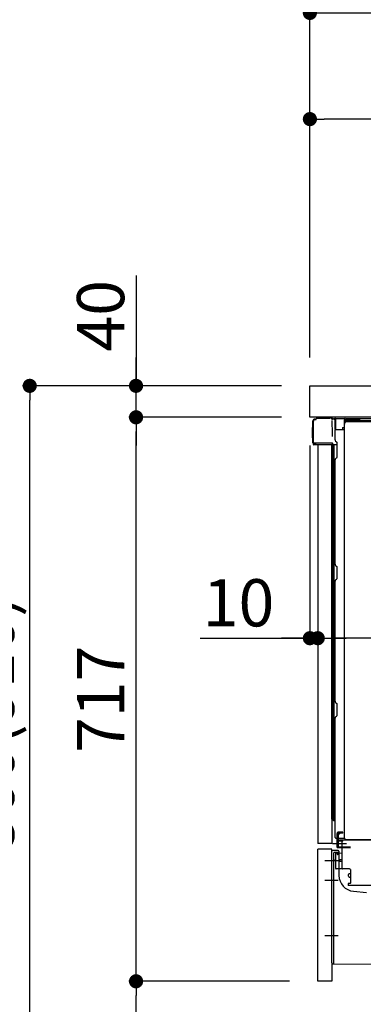
# Model space of a CAD drawing. Extents: x 83844 to 110317, y -11045 to -2175.
# Drawn here: x 106839 to 107275, y -8779 to -7527 of the extents above; entities that cross this region are included whole.
import ezdxf

# ---------------------------------------------------------------- set-up
doc = ezdxf.new("R2010")
doc.units = 0
doc.header["$LTSCALE"] = 50
doc.header["$MEASUREMENT"] = 0
for name, pattern in [('CENTERLINE', [30, 24, -1.5, 3, -1.5]), ('HIDDEN', [0.375, 0.25, -0.125]), ('HIDDENNEW0', [4.5, 3, -1.5]), ('PHANTOM', [2.5, 1.25, -0.25, 0.25, -0.25, 0.25, -0.25])]:
    doc.linetypes.add(name, pattern=pattern)
doc.layers.get('0').update_dxf_attribs({"linetype": 'CONTINUOUS'})
doc.layers.get('DEFPOINTS').update_dxf_attribs({"color": 146, "linetype": 'CONTINUOUS'})
for name, color, linetype in [('121-キャビネット（中）', 253, 'HIDDEN'), ('126-甲板', 2, 'CONTINUOUS'), ('150-機器', 8, 'CONTINUOUS'), ('166-寸法B', 11, 'CONTINUOUS')]:
    doc.layers.add(name, color=color, linetype=linetype)
doc.styles.add('KH001', font='txt')
doc.dimstyles.new('KH1xx030', dxfattribs={"dimscale": 30, "dimtxt": 2, "dimasz": 0.6, "dimexe": 0.3, "dimexo": 1.2, "dimgap": 0.5, "dimtad": 3, "dimdec": 1, "dimdsep": 46, "dimlunit": 6, "dimtxsty": 'KH001', "dimblk": 'DOT', "dimcen": 1, "dimdle": 1, "dimclrd": 256, "dimclre": 256, "dimclrt": 256, "dimadec": 0, "dimazin": 0, "dimtfac": 1, "dimtdec": 1, "dimtix": 1, "dimtmove": 2, "dimatfit": 3, "dimldrblk": 'CLOSEDBLANK', "dimfxl": 1, "dimtolj": 1, "dimtzin": 0, "dimlwd": -1, "dimlwe": -1, "dimarcsym": 0})

# ---------------------------------------------------------------- blocks, each defined once
blk = doc.blocks.new('_Dot')
at = {"color": 0, "linetype": 'ByBlock', "lineweight": -2}
blk.add_line((-0.5, 0), (-1, 0), dxfattribs=at)
at = {"color": 0, "linetype": 'ByBlock', "const_width": 0.5}
blk.add_lwpolyline([(-0.25, 0, 1), (0.25, 0, 1)], format="xyb", close=True, dxfattribs=at)
blk = doc.blocks.new('*D170')
at = {"layer": '166-寸法B', "linetype": 'ByBlock', "transparency": 16777216}
for p, q in [((107207.5, -8068.5), (107207.5, -8322.3)), ((107217.5, -8068.5), (107217.5, -8322.3)), ((107068.2, -8313.3), (107207.5, -8313.3)), ((107189.5, -8313.3), (107171.5, -8313.3)), ((107207.5, -8313.3), (107217.5, -8313.3)), ((107207.5, -8313.3), (107217.5, -8313.3)), ((107235.5, -8313.3), (107253.5, -8313.3))]:
    blk.add_line(p, q, dxfattribs=at)
at = {"layer": 'DEFPOINTS', "color": 0, "transparency": 16777216}
for p in [(107207.5, -8032.5), (107217.5, -8032.5), (107217.5, -8313.3)]:
    blk.add_point(p, dxfattribs=at)
at = {"layer": '166-寸法B', "transparency": 16777216, "xscale": 18, "yscale": 18, "zscale": 18}
blk.add_blockref('_Dot', (107207.5, -8313.3), dxfattribs=at)
at = {"layer": '166-寸法B', "transparency": 16777216, "xscale": 18, "yscale": 18, "zscale": 18, "rotation": 180}
blk.add_blockref('_Dot', (107217.5, -8313.3), dxfattribs=at)
at = {"layer": '166-寸法B', "transparency": 16777216, "insert": (107116.9, -8268.3), "char_height": 60, "attachment_point": 5, "style": 'KH001'}
blk.add_mtext('\\A1;10', dxfattribs=at)
blk = doc.blocks.new('_ClosedBlank')
at = {"color": 0, "linetype": 'ByBlock', "lineweight": -2}
for p, q in [((-1, 0.167), (0, 0)), ((-1, 0.167), (-1, -0.167)), ((0, 0), (-1, -0.167))]:
    blk.add_line(p, q, dxfattribs=at)
blk = doc.blocks.new('*D173')
at = {"layer": '166-寸法B', "transparency": 16777216}
for p, q in [((107217.5, -8068.5), (107217.5, -8322.3)), ((107857.5, -8068.5), (107857.5, -8322.3)), ((107839.5, -8313.3), (107235.5, -8313.3))]:
    blk.add_line(p, q, dxfattribs=at)
at = {"layer": 'DEFPOINTS', "color": 0, "transparency": 16777216}
for p in [(107217.5, -8032.5), (107857.5, -8032.5), (107217.5, -8313.3)]:
    blk.add_point(p, dxfattribs=at)
at = {"layer": '166-寸法B', "transparency": 16777216, "xscale": 18, "yscale": 18, "zscale": 18, "rotation": 180}
blk.add_blockref('_Dot', (107217.5, -8313.3), dxfattribs=at)
at = {"layer": '166-寸法B', "transparency": 16777216, "xscale": 18, "yscale": 18, "zscale": 18}
blk.add_blockref('_Dot', (107857.5, -8313.3), dxfattribs=at)
at = {"layer": '166-寸法B', "transparency": 16777216, "insert": (107537.5, -8268.3), "char_height": 60, "attachment_point": 5, "style": 'KH001'}
blk.add_mtext('\\A1;640', dxfattribs=at)
blk = doc.blocks.new('*D174')
at = {"layer": '166-寸法B', "transparency": 16777216}
for p, q in [((107171.5, -7992.5), (106842.7, -7992.5)), ((106851.7, -8834.5), (106851.7, -8010.5)), ((107172, -8852.5), (106842.7, -8852.5))]:
    blk.add_line(p, q, dxfattribs=at)
at = {"layer": 'DEFPOINTS', "color": 0, "transparency": 16777216}
for p in [(106851.7, -7992.5), (107207.5, -7992.5), (107208, -8852.5)]:
    blk.add_point(p, dxfattribs=at)
at = {"layer": '166-寸法B', "transparency": 16777216, "xscale": 18, "yscale": 18, "zscale": 18}
for p, rotation in [((106851.7, -7992.5), 90), ((106851.7, -8852.5), 270)]:
    blk.add_blockref('_Dot', p, dxfattribs=dict(at, rotation=rotation))
at = {"layer": '166-寸法B', "transparency": 16777216, "insert": (106801.7, -8422.5), "char_height": 60, "attachment_point": 5, "rotation": 90, "style": 'KH001'}
blk.add_mtext('\\A1;860(910)', dxfattribs=at)
blk = doc.blocks.new('*D175')
at = {"layer": '166-寸法B', "transparency": 16777216}
for p, q in [((107181.5, -8749.5), (106977.7, -8749.5)), ((106986.7, -8834.5), (106986.7, -8767.5)), ((107172, -8852.5), (106977.7, -8852.5)), ((106986.7, -9190.8), (106986.7, -8852.5))]:
    blk.add_line(p, q, dxfattribs=at)
at = {"layer": 'DEFPOINTS', "color": 0, "transparency": 16777216}
for p in [(106986.7, -8749.5), (107217.5, -8749.5), (107208, -8852.5)]:
    blk.add_point(p, dxfattribs=at)
at = {"layer": '166-寸法B', "transparency": 16777216, "xscale": 18, "yscale": 18, "zscale": 18}
for p, rotation in [((106986.7, -8749.5), 90), ((106986.7, -8852.5), 270)]:
    blk.add_blockref('_Dot', p, dxfattribs=dict(at, rotation=rotation))
at = {"layer": '166-寸法B', "transparency": 16777216, "insert": (106936.7, -9032.8), "char_height": 60, "attachment_point": 5, "rotation": 90, "style": 'KH001'}
blk.add_mtext('\\A1;103(153)', dxfattribs=at)
blk = doc.blocks.new('*D176')
at = {"layer": '166-寸法B', "transparency": 16777216}
for p, q in [((107171.5, -8032.5), (106977.7, -8032.5)), ((106986.7, -8731.5), (106986.7, -8050.5)), ((107181.5, -8749.5), (106977.7, -8749.5))]:
    blk.add_line(p, q, dxfattribs=at)
at = {"layer": 'DEFPOINTS', "color": 0, "transparency": 16777216}
for p in [(106986.7, -8032.5), (107207.5, -8032.5), (107217.5, -8749.5)]:
    blk.add_point(p, dxfattribs=at)
at = {"layer": '166-寸法B', "transparency": 16777216, "xscale": 18, "yscale": 18, "zscale": 18}
for p, rotation in [((106986.7, -8032.5), 90), ((106986.7, -8749.5), 270)]:
    blk.add_blockref('_Dot', p, dxfattribs=dict(at, rotation=rotation))
at = {"layer": '166-寸法B', "transparency": 16777216, "insert": (106941.7, -8391), "char_height": 60, "attachment_point": 5, "rotation": 90, "style": 'KH001'}
blk.add_mtext('\\A1;717', dxfattribs=at)
blk = doc.blocks.new('*D177')
at = {"layer": '166-寸法B', "transparency": 16777216}
for p, q in [((106986.7, -7852.2), (106986.7, -7992.5)), ((106986.7, -7974.5), (106986.7, -7956.5)), ((107171.5, -7992.5), (106977.7, -7992.5)), ((106986.7, -8032.5), (106986.7, -7992.5)), ((106986.7, -8032.5), (106986.7, -7992.5)), ((107171.5, -8032.5), (106977.7, -8032.5)), ((106986.7, -8050.5), (106986.7, -8068.5))]:
    blk.add_line(p, q, dxfattribs=at)
at = {"layer": 'DEFPOINTS', "color": 0, "transparency": 16777216}
for p in [(106986.7, -7992.5), (107207.5, -7992.5), (107207.5, -8032.5)]:
    blk.add_point(p, dxfattribs=at)
at = {"layer": '166-寸法B', "transparency": 16777216, "xscale": 18, "yscale": 18, "zscale": 18}
for p, rotation in [((106986.7, -7992.5), 270), ((106986.7, -8032.5), 90)]:
    blk.add_blockref('_Dot', p, dxfattribs=dict(at, rotation=rotation))
at = {"layer": '166-寸法B', "transparency": 16777216, "insert": (106941.7, -7903.4), "char_height": 60, "attachment_point": 5, "rotation": 90, "style": 'KH001'}
blk.add_mtext('\\A1;40', dxfattribs=at)
blk = doc.blocks.new('*D195')
at = {"layer": '166-寸法B', "transparency": 16777216}
for p, q in [((107207.5, -7956.5), (107207.5, -7509.4)), ((108007.5, -7956.5), (108007.5, -7509.4)), ((107225.5, -7518.4), (107989.5, -7518.4))]:
    blk.add_line(p, q, dxfattribs=at)
at = {"layer": 'DEFPOINTS', "color": 0, "transparency": 16777216}
for p in [(108007.5, -7518.4), (107207.5, -7992.5), (108007.5, -7992.5)]:
    blk.add_point(p, dxfattribs=at)
at = {"layer": '166-寸法B', "transparency": 16777216, "xscale": 18, "yscale": 18, "zscale": 18, "rotation": 180}
blk.add_blockref('_Dot', (107207.5, -7518.4), dxfattribs=at)
at = {"layer": '166-寸法B', "transparency": 16777216, "xscale": 18, "yscale": 18, "zscale": 18}
blk.add_blockref('_Dot', (108007.5, -7518.4), dxfattribs=at)
at = {"layer": '166-寸法B', "transparency": 16777216, "insert": (107607.5, -7473.4), "char_height": 60, "attachment_point": 5, "style": 'KH001'}
blk.add_mtext('\\A1;800', dxfattribs=at)
blk = doc.blocks.new('*D197')
at = {"layer": '166-寸法B', "transparency": 16777216}
for p, q in [((107207.5, -7956.5), (107207.5, -7644.4)), ((107857.5, -7735.1), (107857.5, -7644.4)), ((107839.5, -7653.4), (107225.5, -7653.4))]:
    blk.add_line(p, q, dxfattribs=at)
at = {"layer": 'DEFPOINTS', "color": 0, "transparency": 16777216}
for p in [(107207.5, -7653.4), (107857.5, -7771.1), (107207.5, -7992.5)]:
    blk.add_point(p, dxfattribs=at)
at = {"layer": '166-寸法B', "transparency": 16777216, "xscale": 18, "yscale": 18, "zscale": 18, "rotation": 180}
blk.add_blockref('_Dot', (107207.5, -7653.4), dxfattribs=at)
at = {"layer": '166-寸法B', "transparency": 16777216, "xscale": 18, "yscale": 18, "zscale": 18}
blk.add_blockref('_Dot', (107857.5, -7653.4), dxfattribs=at)
at = {"layer": '166-寸法B', "transparency": 16777216, "insert": (107532.5, -7608.4), "char_height": 60, "attachment_point": 5, "style": 'KH001'}
blk.add_mtext('\\A1;650', dxfattribs=at)

msp = doc.modelspace()

# ---------------------------------------------------------------- linework, layer by layer
at = {"layer": '121-キャビネット（中）', "linetype": 'Continuous', "ltscale": 2}
msp.add_line((107841.46, -8032.51), (107242.46, -8032.51), dxfattribs=at)
at = {"layer": '126-甲板'}
msp.add_lwpolyline([(107207.46, -7992.51), (108007.46, -7992.51), (108007.46, -8032.51), (107207.46, -8032.51)], close=True, dxfattribs=at)
at = {"layer": '150-機器', "color": 13, "linetype": 'Continuous'}
for p, q in [((107213.78, -8035.32), (107213.8, -8035.29)), ((107213.8, -8035.29), (107215.11, -8035.26)), ((107213.88, -8034.66), (107215.38, -8034.66)), ((107213.88, -8035.31), (107214.88, -8035.31)), ((107215.38, -8034.82), (107215.38, -8034.11)), ((107215.38, -8034.81), (107215.38, -8034.18)), ((107215.98, -8033.51), (107232.72, -8033.51)), ((107234.67, -8033.71), (107234.59, -8033.69)), ((107234.66, -8033.71), (107234.67, -8033.71)), ((107235.81, -8035.14), (107235.82, -8035.64)), ((107238.56, -8034.49), (107238.56, -8034.28)), ((107239.05, -8034.28), (107238.56, -8034.28)), ((107239.05, -8034.49), (107238.56, -8034.49)), ((107239.06, -8034.03), (107239.05, -8034.11)), ((107239.05, -8034.11), (107239.05, -8034.19)), ((107239.05, -8034.19), (107239.05, -8034.28)), ((107239.05, -8034.28), (107239.05, -8034.49)), ((107239.46, -8034.29), (107239.05, -8034.28)), ((107239.05, -8034.28), (107239.05, -8034.28)), ((107239.07, -8033.79), (107239.06, -8033.81)), ((107239.06, -8033.81), (107239.06, -8033.85)), ((107239.06, -8033.85), (107239.06, -8033.9)), ((107239.06, -8033.9), (107239.06, -8033.96)), ((107239.06, -8033.96), (107239.06, -8034.03)), ((107239.07, -8033.78), (107239.97, -8033.8)), ((107239.07, -8033.78), (107239.07, -8033.79)), ((107239.4, -8035.37), (107239.39, -8035.42)), ((107239.39, -8035.42), (107239.39, -8035.45)), ((107239.39, -8035.45), (107239.39, -8035.47)), ((107239.46, -8035.49), (107239.39, -8035.47)), ((107239.39, -8035.47), (107239.39, -8035.47)), ((107239.41, -8035.32), (107239.4, -8035.37)), ((107239.42, -8035.25), (107239.41, -8035.32)), ((107239.43, -8035.17), (107239.42, -8035.25)), ((107239.44, -8035.09), (107239.43, -8035.17)), ((107239.46, -8035.01), (107239.44, -8035.09)), ((107239.46, -8047.63), (107239.46, -8034.3)), ((107239.95, -8034.3), (107239.46, -8034.3)), ((107239.96, -8034.05), (107239.95, -8034.12)), ((107239.95, -8034.12), (107239.95, -8034.21)), ((107239.95, -8034.21), (107239.95, -8034.3)), ((107251.75, -8034.5), (107239.95, -8034.3)), ((107239.95, -8034.3), (107239.95, -8047.63)), ((107239.95, -8034.3), (107239.95, -8034.3)), ((107239.97, -8033.8), (107239.96, -8033.83)), ((107239.96, -8033.83), (107239.96, -8033.86)), ((107239.96, -8033.86), (107239.96, -8033.91)), ((107239.96, -8033.91), (107239.96, -8033.97)), ((107239.96, -8033.97), (107239.96, -8034.05)), ((107239.97, -8033.8), (107251.77, -8034)), ((107239.97, -8033.8), (107239.97, -8033.8)), ((107251.75, -8035.52), (107251.16, -8035.53)), ((107251.16, -8035.53), (107251.16, -8048.32)), ((107251.76, -8034.25), (107251.75, -8034.33)), ((107251.75, -8034.33), (107251.75, -8034.41)), ((107251.75, -8034.41), (107251.75, -8034.5)), ((107251.75, -8035.52), (107251.75, -8034.5)), ((107251.75, -8034.5), (107252.26, -8034.5)), ((107251.75, -8034.5), (107251.75, -8034.5)), ((107252.26, -8035.51), (107251.75, -8035.52)), ((107251.77, -8034.01), (107251.76, -8034.03)), ((107251.76, -8034.03), (107251.76, -8034.07)), ((107251.76, -8034.07), (107251.76, -8034.12)), ((107251.76, -8034.12), (107251.76, -8034.18)), ((107251.76, -8034.18), (107251.76, -8034.25)), ((107251.77, -8034), (107251.77, -8034.01)), ((107252.26, -8034.5), (107252.26, -8035.51)), ((107252.76, -8035.01), (107252.76, -8037.51)), ((107298.98, -8034.51), (107253.26, -8034.51)), ((107210.88, -8045.41), (107211.38, -8044.81)), ((107210.88, -8058.51), (107210.88, -8045.41)), ((107211.38, -8064.76), (107211.38, -8037.16)), ((107211.38, -8044.81), (107211.38, -8044.81)), ((107211.88, -8065.01), (107211.88, -8037.31)), ((107236.13, -8053.67), (107235.84, -8036.68)), ((107239.95, -8047.63), (107239.46, -8047.63)), ((107239.46, -8061.31), (107239.46, -8048.61)), ((107239.95, -8047.63), (107249.06, -8047.79)), ((107239.95, -8047.63), (107239.95, -8047.72)), ((107239.95, -8047.72), (107239.95, -8047.8)), ((107239.95, -8047.8), (107239.95, -8047.88)), ((107239.95, -8047.88), (107239.95, -8047.95)), ((107239.95, -8047.95), (107239.95, -8048.01)), ((107239.95, -8048.01), (107239.95, -8048.06)), ((107239.95, -8048.06), (107239.95, -8048.1)), ((107239.95, -8048.1), (107239.95, -8048.12)), ((107239.95, -8048.12), (107239.95, -8048.13)), ((107251.16, -8048.32), (107239.95, -8048.13)), ((107239.96, -8048.11), (107241.46, -8048.11)), ((107241.46, -8048.11), (107250.99, -8048.59)), ((107249.06, -8045.31), (107251.16, -8045.31)), ((107249.06, -8045.31), (107249.06, -8047.79)), ((107249.06, -8048.29), (107249.06, -8047.79)), ((107251.42, -8567.51), (107251.42, -8041.01)), ((107815.46, -8037.01), (107253.26, -8037.01)), ((107815.46, -8038.01), (107253.26, -8038.01)), ((107254.42, -8038.01), (107762.31, -8038.01)), ((107211.38, -8059.11), (107210.88, -8058.51)), ((107236.19, -8056.76), (107236.13, -8053.67)), ((107211.88, -8065.01), (107211.88, -8065.51)), ((107211.88, -8065.51), (107211.89, -8065.51)), ((107211.88, -8065.81), (107211.88, -8065.51)), ((107211.89, -8065.51), (107211.88, -8065.51)), ((107211.88, -8066.91), (107211.88, -8065.81)), ((107211.92, -8065.5), (107211.89, -8065.51)), ((107211.92, -8065.5), (107211.89, -8065.51)), ((107211.89, -8065.51), (107211.89, -8065.51)), ((107211.97, -8065.5), (107211.92, -8065.5)), ((107211.97, -8065.5), (107211.92, -8065.5)), ((107212.03, -8065.49), (107211.97, -8065.5)), ((107212.03, -8065.5), (107211.97, -8065.5)), ((107212.1, -8065.49), (107212.03, -8065.5)), ((107212.1, -8065.49), (107212.03, -8065.49)), ((107212.18, -8065.49), (107212.1, -8065.49)), ((107212.18, -8065.49), (107212.1, -8065.49)), ((107212.28, -8065.48), (107212.18, -8065.49)), ((107212.28, -8065.49), (107212.18, -8065.49)), ((107212.38, -8065.48), (107212.28, -8065.48)), ((107212.38, -8065.49), (107212.28, -8065.49)), ((107212.48, -8065.48), (107212.38, -8065.48)), ((107212.48, -8065.49), (107212.38, -8065.49)), ((107212.48, -8065.48), (107215.38, -8065.48)), ((107215.38, -8065.49), (107212.48, -8065.49)), ((107234.74, -8067.51), (107212.48, -8067.51)), ((107234.84, -8065.49), (107215.38, -8065.49)), ((107217.46, -8067.51), (107217.46, -8574.51)), ((107236.34, -8065.49), (107234.84, -8065.49)), ((107235.93, -8067.5), (107234.91, -8067.5)), ((107235.44, -8067.33), (107235.44, -8067.34)), ((107235.46, -8543.29), (107235.46, -8067.51)), ((107235.49, -8067.31), (107235.49, -8067.31)), ((107236.43, -8067.5), (107235.93, -8067.5)), ((107236.29, -8065.49), (107236.24, -8066.13)), ((107236.27, -8065.7), (107236.24, -8066.13)), ((107236.29, -8065.49), (107236.27, -8065.7)), ((107236.34, -8065.49), (107236.33, -8065.04)), ((107237.43, -8067.5), (107236.43, -8067.5)), ((107236.43, -8067.5), (107236.43, -8067.5)), ((107236.46, -8071.7), (107236.46, -8067.5)), ((107236.46, -8071.93), (107236.46, -8071.7)), ((107236.46, -8074.86), (107236.46, -8071.93)), ((107237.33, -8067.5), (107237.33, -8067.52)), ((107242.16, -8067.5), (107237.43, -8067.5)), ((107237.93, -8067.5), (107237.93, -8099.15)), ((107240.2, -8062.86), (107241.42, -8063.86)), ((107242.16, -8065.61), (107242.16, -8065.41)), ((107242.16, -8082.81), (107242.16, -8065.61)), ((107242.16, -8066.61), (107242.16, -8066.11)), ((107236.46, -8543.81), (107236.46, -8074.86)), ((107240.2, -8085.16), (107241.42, -8084.16)), ((107239.46, -8219.26), (107239.46, -8086.71)), ((107236.46, -8099.12), (107236.48, -8099.13)), ((107236.46, -8110.44), (107236.48, -8110.55)), ((107236.48, -8099.13), (107236.55, -8099.13)), ((107236.48, -8110.55), (107236.55, -8110.65)), ((107236.55, -8099.13), (107236.66, -8099.14)), ((107236.55, -8110.65), (107236.66, -8110.75)), ((107236.66, -8099.14), (107236.81, -8099.14)), ((107236.66, -8110.75), (107236.81, -8110.83)), ((107236.81, -8099.14), (107237, -8099.14)), ((107236.81, -8110.83), (107237, -8110.91)), ((107237, -8099.14), (107237.21, -8099.15)), ((107237, -8110.91), (107237.21, -8110.97)), ((107237.21, -8099.15), (107237.45, -8099.15)), ((107237.21, -8110.97), (107237.45, -8111.01)), ((107237.45, -8099.15), (107237.7, -8099.15)), ((107237.45, -8111.01), (107237.7, -8111.04)), ((107237.7, -8099.15), (107237.93, -8099.15)), ((107237.7, -8111.04), (107237.93, -8111.05)), ((107237.93, -8099.15), (107237.93, -8111.05)), ((107239.46, -8099.15), (107237.93, -8099.15)), ((107239.46, -8111.06), (107237.93, -8111.05)), ((107237.93, -8111.05), (107237.93, -8120.75)), ((107236.46, -8120.15), (107236.48, -8120.25)), ((107236.48, -8120.25), (107236.55, -8120.35)), ((107236.55, -8120.35), (107236.66, -8120.45)), ((107236.66, -8120.45), (107236.81, -8120.54)), ((107236.81, -8120.54), (107237, -8120.61)), ((107237, -8120.61), (107237.21, -8120.67)), ((107237.21, -8120.67), (107237.45, -8120.72)), ((107237.45, -8120.72), (107237.7, -8120.74)), ((107237.7, -8120.74), (107237.93, -8120.75)), ((107239.46, -8120.76), (107237.93, -8120.75)), ((107237.93, -8120.75), (107237.93, -8132.08)), ((107236.46, -8132.06), (107236.48, -8132.06)), ((107236.48, -8132.06), (107236.55, -8132.06)), ((107236.55, -8132.06), (107236.66, -8132.07)), ((107236.66, -8132.07), (107236.81, -8132.07)), ((107236.81, -8132.07), (107237, -8132.08)), ((107237, -8132.08), (107237.21, -8132.08)), ((107237.21, -8132.08), (107237.45, -8132.08)), ((107237.45, -8132.08), (107237.7, -8132.08)), ((107237.7, -8132.08), (107237.93, -8132.08)), ((107239.46, -8132.08), (107237.93, -8132.08)), ((107237.93, -8132.08), (107237.93, -8268.97)), ((107240.2, -8220.81), (107241.42, -8221.81)), ((107242.16, -8236.56), (107242.16, -8223.36)), ((107239.46, -8393.56), (107239.46, -8240.66)), ((107240.2, -8239.11), (107241.42, -8238.11)), ((107236.46, -8268.95), (107236.48, -8268.95)), ((107236.48, -8268.95), (107236.55, -8268.95)), ((107236.55, -8268.95), (107236.66, -8268.96)), ((107236.66, -8268.96), (107236.81, -8268.96)), ((107236.81, -8268.96), (107237, -8268.96)), ((107237, -8268.96), (107237.21, -8268.97)), ((107237.21, -8268.97), (107237.45, -8268.97)), ((107237.45, -8268.97), (107237.7, -8268.97)), ((107237.7, -8268.97), (107237.93, -8268.97)), ((107239.46, -8268.97), (107237.93, -8268.97)), ((107237.93, -8268.97), (107237.93, -8275.65)), ((107236.46, -8275.95), (107236.46, -8275.03)), ((107236.46, -8275.03), (107236.48, -8275.14)), ((107236.46, -8275.95), (107236.48, -8276.06)), ((107236.46, -8282.62), (107236.48, -8282.63)), ((107236.48, -8275.14), (107236.55, -8275.24)), ((107236.48, -8276.06), (107236.55, -8276.17)), ((107236.48, -8282.63), (107236.55, -8282.63)), ((107236.55, -8275.24), (107236.66, -8275.34)), ((107236.55, -8276.17), (107236.66, -8276.27)), ((107236.55, -8282.63), (107236.66, -8282.64)), ((107236.66, -8275.34), (107236.81, -8275.43)), ((107236.66, -8276.27), (107236.81, -8276.35)), ((107236.66, -8282.64), (107236.81, -8282.64)), ((107236.81, -8275.43), (107237, -8275.51)), ((107236.81, -8276.35), (107237, -8276.43)), ((107236.81, -8282.64), (107237, -8282.64)), ((107237, -8275.51), (107237.21, -8275.57)), ((107237, -8276.43), (107237.21, -8276.49)), ((107237, -8282.64), (107237.21, -8282.65)), ((107237.21, -8275.57), (107237.45, -8275.61)), ((107237.21, -8276.49), (107237.45, -8276.54)), ((107237.21, -8282.65), (107237.45, -8282.65)), ((107237.45, -8275.61), (107237.7, -8275.64)), ((107237.45, -8276.54), (107237.7, -8276.57)), ((107237.45, -8282.65), (107237.7, -8282.65)), ((107237.7, -8275.64), (107237.93, -8275.65)), ((107237.7, -8276.57), (107237.93, -8276.58)), ((107237.7, -8282.65), (107237.93, -8282.65)), ((107237.93, -8275.65), (107237.93, -8276.58)), ((107239.46, -8275.66), (107237.93, -8275.65)), ((107239.46, -8276.59), (107237.93, -8276.58)), ((107237.93, -8276.58), (107237.93, -8282.65)), ((107239.46, -8282.65), (107237.93, -8282.65)), ((107237.93, -8282.65), (107237.93, -8432.57)), ((107240.2, -8395.11), (107241.42, -8396.11)), ((107242.16, -8410.86), (107242.16, -8397.66)), ((107239.46, -8566.51), (107239.46, -8414.96)), ((107240.2, -8413.41), (107241.42, -8412.41)), ((107236.46, -8432.54), (107236.48, -8432.54)), ((107236.46, -8435.87), (107236.48, -8436.08)), ((107236.48, -8432.54), (107236.55, -8432.55)), ((107236.48, -8436.08), (107236.55, -8436.28)), ((107236.55, -8432.55), (107236.66, -8432.55)), ((107236.55, -8436.28), (107236.66, -8436.47)), ((107236.66, -8432.55), (107236.81, -8432.56)), ((107236.66, -8436.47), (107236.81, -8436.64)), ((107236.81, -8432.56), (107237, -8432.56)), ((107236.81, -8436.64), (107237, -8436.79)), ((107237, -8432.56), (107237.21, -8432.56)), ((107237, -8436.79), (107237.21, -8436.91)), ((107237.21, -8432.56), (107237.45, -8432.56)), ((107237.45, -8432.56), (107237.7, -8432.57)), ((107237.7, -8432.57), (107237.93, -8432.57)), ((107237.93, -8432.57), (107237.93, -8437.07)), ((107239.46, -8432.57), (107237.93, -8432.57)), ((107236.46, -8444.42), (107236.48, -8444.63)), ((107236.48, -8444.63), (107236.55, -8444.83)), ((107236.55, -8444.83), (107236.66, -8445.02)), ((107236.66, -8445.02), (107236.81, -8445.19)), ((107236.81, -8445.19), (107237, -8445.34)), ((107237, -8445.34), (107237.21, -8445.46)), ((107237.21, -8436.91), (107237.45, -8437)), ((107237.21, -8445.46), (107237.45, -8445.55)), ((107237.45, -8437), (107237.7, -8437.05)), ((107237.45, -8445.55), (107237.7, -8445.6)), ((107237.7, -8437.05), (107237.93, -8437.07)), ((107237.7, -8445.6), (107237.93, -8445.62)), ((107239.46, -8437.09), (107237.93, -8437.07)), ((107237.93, -8437.07), (107237.93, -8445.62)), ((107237.93, -8445.62), (107237.93, -8456.73)), ((107239.46, -8445.64), (107237.93, -8445.62)), ((107236.46, -8456.7), (107236.48, -8456.7)), ((107236.48, -8456.7), (107236.55, -8456.71)), ((107236.55, -8456.71), (107236.66, -8456.71)), ((107236.66, -8456.71), (107236.81, -8456.72)), ((107236.81, -8456.72), (107237, -8456.72)), ((107237, -8456.72), (107237.21, -8456.72)), ((107237.21, -8456.72), (107237.45, -8456.73)), ((107237.45, -8456.73), (107237.7, -8456.73)), ((107237.7, -8456.73), (107237.93, -8456.73)), ((107239.46, -8456.73), (107237.93, -8456.73)), ((107237.93, -8456.73), (107237.93, -8539.55)), ((107235.95, -8543.79), (107238.06, -8543.83)), ((107236.46, -8539.52), (107236.46, -8540.01)), ((107236.46, -8539.52), (107236.48, -8539.52)), ((107236.46, -8543.81), (107236.46, -8543.8)), ((107236.48, -8539.52), (107236.55, -8539.53)), ((107236.55, -8539.53), (107236.66, -8539.53)), ((107236.66, -8539.53), (107236.81, -8539.54)), ((107236.81, -8539.54), (107237, -8539.54)), ((107237, -8539.54), (107237.21, -8539.54)), ((107237.21, -8539.54), (107237.45, -8539.54)), ((107237.45, -8539.54), (107237.7, -8539.55)), ((107237.7, -8539.55), (107237.93, -8539.55)), ((107237.93, -8540.23), (107237.92, -8540.54)), ((107237.92, -8540.54), (107237.92, -8540.82)), ((107237.92, -8540.82), (107237.92, -8541.06)), ((107237.92, -8541.06), (107237.92, -8541.26)), ((107237.92, -8541.26), (107237.93, -8541.4)), ((107237.93, -8539.55), (107239.46, -8539.57)), ((107237.93, -8539.55), (107237.93, -8539.89)), ((107237.93, -8539.89), (107237.93, -8540.23)), ((107237.93, -8541.4), (107237.93, -8541.48)), ((107237.93, -8541.48), (107237.93, -8541.51)), ((107239.46, -8541.53), (107237.93, -8541.51)), ((107239.46, -8545.33), (107237.93, -8545.31)), ((107238.06, -8543.83), (107238.06, -8541.51)), ((107238.06, -8543.83), (107238.08, -8544.01)), ((107238.08, -8544.01), (107238.15, -8544.18)), ((107238.15, -8544.18), (107238.26, -8544.33)), ((107238.26, -8544.33), (107238.41, -8544.48)), ((107238.41, -8544.48), (107238.6, -8544.6)), ((107238.6, -8544.6), (107238.81, -8544.7)), ((107238.81, -8544.7), (107239.05, -8544.77)), ((107239.05, -8544.77), (107239.3, -8544.82)), ((107239.3, -8544.82), (107239.46, -8544.83)), ((107240.46, -8567.51), (107250.96, -8567.51)), ((107241.96, -8579.51), (107241.96, -8567.51)), ((107242.96, -8579.51), (107242.96, -8567.51)), ((107243.96, -8579.51), (107243.96, -8567.51)), ((107249.46, -8570.51), (107243.96, -8570.51)), ((107243.96, -8578.51), (107243.96, -8571.01)), ((107249.46, -8571.51), (107243.96, -8571.51)), ((107249.46, -8570.01), (107244.96, -8570.01)), ((107248.46, -8605.71), (107248.46, -8571.01)), ((107783.46, -8570.01), (107249.46, -8570.01)), ((107249.46, -8571.51), (107249.46, -8570.51)), ((107785.58, -8569.51), (107253.42, -8569.51)), ((107217.46, -8749.51), (107217.46, -8581.51)), ((107235.46, -8726.11), (107235.46, -8584.21)), ((107243.46, -8583.21), (107236.46, -8583.21)), ((107248.46, -8586.71), (107240.93, -8586.94)), ((107241.96, -8577.51), (107242.96, -8577.51)), ((107241.96, -8579.51), (107243.96, -8579.51)), ((107242.1, -8586.54), (107242.16, -8586.91)), ((107243.46, -8579.51), (107258.96, -8579.51)), ((107243.96, -8578.51), (107258.96, -8578.51)), ((107244.46, -8584.21), (107244.46, -8615.05)), ((107244.96, -8579.51), (107248.46, -8579.51)), ((107239.96, -8587.93), (107239.96, -8605.71)), ((107245.46, -8596.51), (107245.46, -8595.51)), ((107248.46, -8595.01), (107245.96, -8595.01)), ((107248.46, -8597.01), (107245.96, -8597.01)), ((107239.96, -8602.89), (107239.96, -8606)), ((107257.96, -8606.71), (107240.96, -8606.71)), ((107258.96, -8607.57), (107258.96, -8624.71)), ((107256.46, -8615.97), (107256.46, -8613.67)), ((107257.46, -8612.67), (107258.96, -8612.67)), ((107257.46, -8616.97), (107258.96, -8616.97)), ((107255.96, -8625.51), (107255.96, -8627.01)), ((107258.66, -8625.01), (107256.46, -8625.01)), ((107284.73, -8627.51), (107256.46, -8627.51)), ((107262.73, -8634.97), (107279.19, -8636.41)), ((107236.45, -8727.11), (107307.45, -8727.94))]:
    msp.add_line(p, q, dxfattribs=at)
at = {"layer": '150-機器', "color": 13, "linetype": 'HIDDENNEW0'}
for p, q in [((107253.26, -8034.81), (107271.35, -8034.81)), ((107253.29, -8035.21), (107255.76, -8034.81)), ((107253.34, -8035.51), (107255.81, -8035.11)), ((107255.76, -8034.81), (107255.81, -8035.11)), ((107255.81, -8035.11), (107255.81, -8037.61)), ((107253.34, -8038.01), (107255.81, -8037.61)), ((107243.96, -8561.51), (107241.96, -8561.51)), ((107241.96, -8567.51), (107241.96, -8561.51)), ((107242.25, -8562.71), (107244.67, -8560.3)), ((107242.96, -8563.42), (107245.37, -8561.01)), ((107242.96, -8567.51), (107242.96, -8561.51)), ((107249.46, -8560.01), (107243.46, -8560.01)), ((107249.46, -8561.01), (107243.46, -8561.01)), ((107243.96, -8562.42), (107243.96, -8561.51)), ((107249.46, -8561.01), (107249.46, -8560.01)), ((107241.96, -8572.51), (107242.96, -8572.51)), ((107243.96, -8570.51), (107243.46, -8570.51)), ((107243.96, -8571.51), (107243.46, -8571.51)), ((107243.96, -8567.51), (107243.96, -8562.42)), ((107237.96, -8710.6), (107237.96, -8586.21)), ((107243.46, -8585.71), (107238.46, -8585.71)), ((107239.96, -8586.21), (107239.96, -8587.93)), ((107239.96, -8586.21), (107239.96, -8594.71)), ((107240.46, -8585.71), (107241.11, -8585.71)), ((107242.38, -8587.8), (107242.04, -8586.11)), ((107243.46, -8578.51), (107243.96, -8578.51)), ((107243.96, -8588.21), (107242.87, -8588.21)), ((107237.96, -8726.63), (107237.96, -8710.6))]:
    msp.add_line(p, q, dxfattribs=at)
at = {"layer": '150-機器', "color": 13, "linetype": 'PHANTOM'}
for p, q in [((107235.46, -8543.8), (107235.46, -8574.51)), ((107235.46, -8574.51), (107217.46, -8574.51)), ((107235.46, -8581.51), (107217.46, -8581.51)), ((107235.46, -8584.21), (107235.46, -8581.51)), ((107235.46, -8726.11), (107235.46, -8749.51)), ((107235.46, -8749.51), (107217.46, -8749.51))]:
    msp.add_line(p, q, dxfattribs=at)
at = {"layer": '150-機器', "color": 13, "linetype": 'CENTERLINE'}
for p, q in [((107236.13, -8574.51), (107250.53, -8574.51)), ((107246.83, -8574.51), (107254.03, -8574.51)), ((107243.46, -8596.51), (107226.27, -8596.51)), ((107243.46, -8621.51), (107226.27, -8621.51)), ((107243.46, -8691.51), (107226.27, -8691.51))]:
    msp.add_line(p, q, dxfattribs=at)
at = {"layer": '150-機器', "color": 13, "linetype": 'Continuous'}
for centre, radius, start, end in [((107213.88, -8037.16), 2.5, 90, 180), ((107213.88, -8037.31), 2, 90.00496, 179.47694), ((107214.88, -8034.81), 0.5, 269.98066, 321.69185), ((107214.88, -8034.81), 0.5, 321.68748, 351.93839), ((107215.98, -8034.11), 0.6, 90.93985, 179.98488), ((107214.7, -8034.79), 0.686, 351.91798, 359.62759), ((107216, -8034.11), 0.601, 91.81337, 92.76785), ((107232.72, -8043.51), 10, 79.18649, 89.99742), ((107234.31, -8035.16), 1.5, 1.00275, 79.18541), ((107234.76, -8033.32), 0.398, 256.23484, 262.03704), ((107232.77, -8043.51), 10, 48.01455, 78.22606), ((107239.06, -8034.28), 0.5, 89.00021, 180.00021), ((107239.56, -8034.49), 1, 179.99041, 259.99041), ((107239.55, -8034.49), 0.5, 180.005, 259.48681), ((107239.96, -8034.3), 0.5, 89.00021, 180.00021), ((107251.76, -8034.5), 0.5, 359.99133, 88.99133), ((107253.26, -8035.01), 0.5, 90, 180), ((107213.88, -8037.35), 2, 178.49076, 179.01851), ((107239.96, -8047.63), 0.5, 180.01426, 269.01426), ((107239.96, -8048.61), 0.5, 90, 180), ((107250.96, -8049.09), 0.5, 359.9938, 86.9938), ((107254.42, -8041.01), 3, 90, 180), ((107253.26, -8037.51), 0.5, 90, 270), ((107241.46, -8061.31), 2, 180.00541, 230.83174), ((107212.68, -8064.76), 1.3, 179.99768, 232.01782), ((107212.48, -8066.91), 0.6, 180, 270), ((107234.74, -8066.01), 1.5, 270.00222, 297.57272), ((107234.74, -8066), 1.5, 297.60287, 355.19254), ((107240.16, -8065.41), 2, 0.00541, 50.83174), ((107241.46, -8086.71), 2, 129.16826, 179.99459), ((107240.16, -8082.61), 2, 309.16826, 359.99459), ((107241.46, -8219.26), 2, 180.00541, 230.83174), ((107240.16, -8223.36), 2, 0.00541, 50.83174), ((107240.16, -8236.56), 2, 309.16826, 359.99459), ((107241.46, -8240.66), 2, 129.16826, 179.99459), ((107241.46, -8393.56), 2, 180.00541, 230.83174), ((107240.16, -8397.66), 2, 0.00541, 50.83174), ((107240.16, -8410.86), 2, 309.16826, 359.99459), ((107241.46, -8414.96), 2, 129.16826, 179.99459), ((107235.96, -8543.29), 0.5, 179.99133, 268.99133), ((107237.96, -8540.01), 1.5, 180.00675, 269.00675), ((107237.96, -8543.81), 1.5, 180.00675, 269.00675), ((107239.56, -8543.83), 1.5, 180.00502, 266.18247), ((107240.46, -8566.51), 1, 180, 270), ((107244.96, -8571.01), 1, 90, 180), ((107249.46, -8571.01), 1, 90, 180), ((107250.96, -8567.01), 0.5, 270, 360), ((107253.42, -8567.51), 2, 180, 270), ((107266.16, -8584.51), 15, 75.16532, 90.00043), ((107236.46, -8584.21), 1, 90, 180), ((107240.96, -8587.93), 1, 91.72885, 179.99315), ((107241.11, -8586.71), 1, 9.46253, 90.00021), ((107243.46, -8584.21), 1, 0, 90), ((107244.96, -8578.51), 1, 180, 270), ((107245.96, -8595.51), 0.5, 90, 180), ((107245.96, -8596.51), 0.5, 180, 270), ((107240.96, -8605.71), 1, 180, 270), ((107249.46, -8605.71), 1, 180, 270), ((107257.96, -8607.71), 1, 0, 90), ((107264.46, -8615.05), 20, 180.00032, 265.03057), ((107257.46, -8613.67), 1, 90, 180), ((107257.46, -8615.97), 1, 180, 270), ((107256.46, -8625.51), 0.5, 90, 180), ((107256.46, -8627.01), 0.5, 180, 270), ((107258.66, -8624.71), 0.3, 270, 360), ((107236.46, -8726.11), 1, 180.00082, 269.33068)]:
    msp.add_arc(centre, radius, start, end, dxfattribs=at)
at = {"layer": '150-機器', "color": 13, "linetype": 'HIDDENNEW0'}
for centre, radius, start, end in [((107253.26, -8035.01), 0.5, 180, 279.14784), ((107253.26, -8035.01), 0.2, 90, 279.14784), ((107243.46, -8561.51), 1.5, 90.00058, 180.00029), ((107243.46, -8561.51), 0.5, 90.00057, 180.00029), ((107245.37, -8561.01), 1, 90.00028, 135.00015), ((107242.96, -8563.42), 1, 135.00015, 180.00038), ((107243.46, -8572.01), 1.5, 90, 180.00029), ((107243.46, -8572.01), 0.5, 90.00057, 180.00029), ((107238.46, -8586.21), 0.5, 90, 180), ((107240.46, -8586.21), 0.5, 90, 180), ((107240.46, -8586.21), 0.5, 90, 180), ((107241.55, -8586.21), 0.5, 11.30993, 90), ((107243.46, -8578.01), 1.5, 180.00029, 270), ((107243.46, -8578.01), 0.5, 180.00029, 270), ((107243.46, -8584.71), 1, 270, 0), ((107238.96, -8596.71), 1, 90, 180), ((107238.96, -8594.71), 1, 270, 0), ((107242.87, -8587.71), 0.5, 191.30993, 270), ((107243.96, -8587.71), 0.5, 270, 0), ((107237.46, -8726.63), 0.5, 269.32987, 0)]:
    msp.add_arc(centre, radius, start, end, dxfattribs=at)
at = {"layer": '150-機器', "color": 13}
for p in [(107243.96, -8574.51), (107242.38, -8587.8), (107242.38, -8587.8), (107242.38, -8587.8)]:
    msp.add_point(p, dxfattribs=at)

# ---------------------------------------------------------------- dimensions: what is measured, and where the dimension line sits
at = {"layer": '166-寸法B'}
for base, p1, p2, picture, middle in [((108007.46, -7518.44), (107207.46, -7992.51), (108007.46, -7992.51), '*D195', (107607.46, -7473.44)), ((107207.46, -7653.44), (107857.46, -7771.11), (107207.46, -7992.51), '*D197', (107532.46, -7608.44)), ((107217.46, -8313.32), (107857.46, -8032.51), (107217.46, -8032.51), '*D173', (107537.46, -8268.32))]:
    dim = msp.add_linear_dim(base=base, p1=p1, p2=p2, dimstyle='KH1xx030', dxfattribs=at)
    dim.commit()
    dim.dimension.update_dxf_attribs({"geometry": picture, "text_midpoint": middle})
for base, p1, p2, override, picture, middle in [((106986.69, -7992.51), (107207.46, -8032.51), (107207.46, -7992.51), {"dimtmove": 1}, '*D177', (106999.6, -7903.41)), ((106986.69, -8749.51), (107207.98, -8852.51), (107217.46, -8749.51), {"dimpost": '(153)', "dimtmove": 1}, '*D175', (107027.75, -9032.84))]:
    dim = msp.add_linear_dim(base=base, p1=p1, p2=p2, angle=90, dimstyle='KH1xx030', override=override, dxfattribs=at)
    dim.commit()
    dim.dimension.update_dxf_attribs({"geometry": picture, "text_midpoint": middle, "dimtype": 128})
dim = msp.add_linear_dim(base=(106851.69, -7992.51), p1=(107207.98, -8852.51), p2=(107207.46, -7992.51), angle=90, dimstyle='KH1xx030', override={"dimpost": '(910)'}, dxfattribs=at)
dim.commit()
dim.dimension.update_dxf_attribs({"geometry": '*D174', "text_midpoint": (106801.66, -8422.51)})
dim = msp.add_linear_dim(base=(106986.69, -8032.51), p1=(107217.46, -8749.51), p2=(107207.46, -8032.51), angle=90, dimstyle='KH1xx030', dxfattribs=at)
dim.commit()
dim.dimension.update_dxf_attribs({"geometry": '*D176', "text_midpoint": (106941.69, -8391.01)})
dim = msp.add_linear_dim(base=(107217.46, -8313.32), p1=(107207.46, -8032.51), p2=(107217.46, -8032.51), dimstyle='KH1xx030', override={"dimtmove": 1, "dimfxl": 0.5, "dimarcsym": 1}, dxfattribs=at)
dim.commit()
dim.dimension.update_dxf_attribs({"geometry": '*D170', "text_midpoint": (107116.9, -8287.55), "dimtype": 128})

doc.saveas('drawing.dxf')
